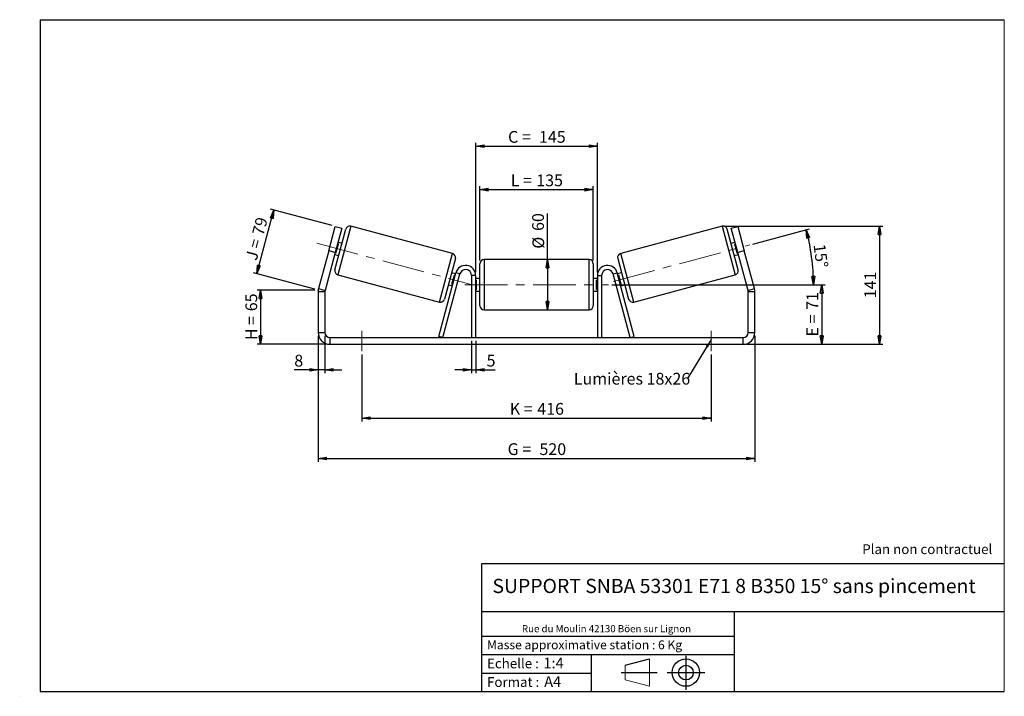
# Model space of a CAD drawing. Units: millimetres. Extents: x -1 to 292, y 3 to 205.
import ezdxf

# ---------------------------------------------------------------- set-up
doc = ezdxf.new("R2010")
doc.units = ezdxf.units.MM
doc.header["$PDSIZE"] = -1
doc.linetypes.add('CENTERX2', pattern=[20.32, 12.7, -2.54, 2.54, -2.54])
doc.layers.add('SLD-0', color=7, linetype='Continuous')
doc.styles.add('SLDTEXTSTYLE0', font='TXT', dxfattribs={"width": 0.75})
doc.styles.add('SLDTEXTSTYLE2', font='TXT', dxfattribs={"width": 0.666667})
doc.dimstyles.new('SLDDIMSTYLE0', dxfattribs={"dimtxt": 3.501, "dimasz": 2.5, "dimexe": 0, "dimexo": 0.0625, "dimgap": 0.87525, "dimtad": 1, "dimdec": 0, "dimlfac": 4, "dimrnd": 1e-09, "dimzin": 12, "dimdsep": 46, "dimtxsty": 'SLDTEXTSTYLE0', "dimblk1": 'CLOSED', "dimblk2": 'CLOSED', "dimsah": 1, "dimcen": 0.09, "dimadec": 0, "dimazin": 3, "dimtfac": 1, "dimtofl": 0, "dimtmove": 0, "dimatfit": 3, "dimldrblk": 'CLOSED', "dimfxl": 0, "dimfrac": 2, "dimtolj": 1, "dimtzin": 12, "dimarcsym": 0})
doc.dimstyles.new('SLDDIMSTYLE1', dxfattribs={"dimtxt": 3.501, "dimasz": 2.5, "dimexe": 0, "dimexo": 0.0625, "dimgap": 0.87525, "dimtad": 1, "dimdec": 0, "dimlfac": 4, "dimrnd": 1e-09, "dimzin": 12, "dimdsep": 46, "dimtxsty": 'SLDTEXTSTYLE0', "dimblk1": 'CLOSED', "dimblk2": 'CLOSED', "dimsah": 1, "dimcen": 0.09, "dimadec": 0, "dimazin": 3, "dimtfac": 1, "dimtmove": 0, "dimatfit": 0, "dimldrblk": 'CLOSED', "dimfxl": 0, "dimfrac": 2, "dimtolj": 1, "dimtzin": 12, "dimarcsym": 0})
doc.dimstyles.new('SLDDIMSTYLE2', dxfattribs={"dimtxt": 3.501, "dimasz": 2.5, "dimexe": 0, "dimexo": 0.0625, "dimgap": 0.87525, "dimtad": 1, "dimdec": 4, "dimlfac": 4, "dimzin": 12, "dimdsep": 46, "dimtxsty": 'SLDTEXTSTYLE0', "dimblk1": 'CLOSED', "dimblk2": 'CLOSED', "dimsah": 1, "dimcen": 0.09, "dimadec": 0, "dimazin": 3, "dimtfac": 1, "dimtofl": 0, "dimtmove": 0, "dimatfit": 3, "dimldrblk": 'CLOSED', "dimfxl": 0, "dimfrac": 2, "dimtolj": 1, "dimtzin": 12, "dimarcsym": 0})
doc.dimstyles.new('SLDDIMSTYLE3', dxfattribs={"dimtxt": 0.18, "dimasz": 2.5, "dimexe": 0, "dimexo": 0.0625, "dimgap": 0, "dimtad": 0, "dimtih": 1, "dimtoh": 1, "dimdec": 0, "dimrnd": 1e-09, "dimzin": 0, "dimdsep": 46, "dimtxsty": 'Standard', "dimsah": 1, "dimcen": 0.09, "dimadec": 0, "dimazin": 0, "dimtfac": 2.5, "dimtdec": 0, "dimtofl": 0, "dimtmove": 0, "dimatfit": 3, "dimfxl": 0, "dimfrac": 2, "dimtolj": 1, "dimtzin": 0, "dimarcsym": 0})

# ---------------------------------------------------------------- blocks, each defined once
blk = doc.blocks.new('Bloc1')
at = {"color": 7, "linetype": 'Continuous', "lineweight": 0}
blk.add_point((27.17, 41.63), dxfattribs=at)
at = {"layer": 'SLD-0'}
for p, q in [((9.1, 43.82), (16.35, 45.7)), ((27.17, 46.64), (27.17, 36.52)), ((7.87, 41.63), (18.56, 41.63)), ((21.6, 41.63), (32.77, 41.63))]:
    blk.add_line(p, q, dxfattribs=at)
at = {"layer": 'SLD-0', "color": 7, "linetype": 'Continuous', "lineweight": 18}
for p, q in [((16.35, 45.7), (16.35, 37.56)), ((9.1, 39.44), (9.1, 43.82)), ((9.1, 39.44), (16.35, 37.56))]:
    blk.add_line(p, q, dxfattribs=at)
at = {"layer": 'SLD-0'}
for radius in [4.07, 2.19]:
    blk.add_circle((27.17, 41.63), radius, dxfattribs=at)
blk = doc.blocks.new('SW_NOTE_0')
at = {"color": 0, "linetype": 'Continuous', "lineweight": 0, "insert": (28.37, -0.09), "char_height": 2.1167, "attachment_point": 2, "style": 'SLDTEXTSTYLE0'}
blk.add_mtext('Rue du Moulin 42130 Böen sur Lignon', dxfattribs=at)
blk = doc.blocks.new('_Closed')
at = {"color": 0, "linetype": 'ByBlock', "lineweight": -2}
for p, q in [((-1, 0.166667), (0, 0)), ((-1, 0.166667), (-1, -0.166667)), ((0, 0), (-1, -0.166667)), ((0, 0), (-1, 0))]:
    blk.add_line(p, q, dxfattribs=at)
blk = doc.blocks.new('_D')
at = {"layer": 'SLD-0'}
for p, q in [((86.75, 124.43), (69.59, 124.43)), ((70.59, 124.43), (70.59, 108.29)), ((90.25, 108.29), (69.59, 108.29))]:
    blk.add_line(p, q, dxfattribs=at)
at = {"layer": 'SLD-0', "xscale": 2.5, "yscale": 2.5}
for p, rotation in [((70.59, 124.43), 90.0000000000004), ((70.59, 108.29), 270.0000000000004)]:
    blk.add_blockref('_Closed', p, dxfattribs=dict(at, rotation=rotation))
at = {"layer": 'SLD-0', "char_height": 3.501, "attachment_point": 1, "rotation": 90}
for s, insert, style in [('65', (66.08, 118.14), 'SLDTEXTSTYLE0'), ('H =', (66.08, 109.54), 'SLDTEXTSTYLE2')]:
    blk.add_mtext(s, dxfattribs=dict(at, insert=insert, style=style))
blk = doc.blocks.new('_D_1')
at = {"layer": 'SLD-0'}
for p, q in [((69.47, 129.33), (74.56, 148.32)), ((91.87, 143.68), (73.59, 148.58)), ((86.78, 124.69), (68.5, 129.58))]:
    blk.add_line(p, q, dxfattribs=at)
at = {"layer": 'SLD-0', "xscale": 2.5, "yscale": 2.5}
for p, rotation in [((74.56, 148.32), 75.00000000000081), ((69.47, 129.33), 255.0000000000008)]:
    blk.add_blockref('_Closed', p, dxfattribs=dict(at, rotation=rotation))
at = {"layer": 'SLD-0', "char_height": 3.501, "attachment_point": 1, "rotation": 75}
for s, insert, style in [('79', (68.02, 141.35), 'SLDTEXTSTYLE0'), ('J =', (66.04, 133.95), 'SLDTEXTSTYLE2')]:
    blk.add_mtext(s, dxfattribs=dict(at, insert=insert, style=style))
blk = doc.blocks.new('_D_2')
at = {"layer": 'SLD-0', "color": 7}
for p, q in [((87.75, 110.79), (87.75, 73.29)), ((217.75, 110.79), (217.75, 73.29)), ((87.75, 74.29), (217.75, 74.29))]:
    blk.add_line(p, q, dxfattribs=at)
at = {"layer": 'SLD-0', "color": 7, "xscale": 2.5, "yscale": 2.5, "rotation": 180.0000000000004}
blk.add_blockref('_Closed', (87.75, 74.29, 0.25), dxfattribs=at)
at = {"layer": 'SLD-0', "color": 7, "xscale": 2.5, "yscale": 2.5}
blk.add_blockref('_Closed', (217.75, 74.29, 0.25), dxfattribs=at)
at = {"layer": 'SLD-0', "color": 7, "char_height": 3.501, "attachment_point": 1}
for s, insert, style in [('G =', (144.13, 78.81), 'SLDTEXTSTYLE2'), ('520', (153.61, 78.81), 'SLDTEXTSTYLE0')]:
    blk.add_mtext(s, dxfattribs=dict(at, insert=insert, style=style))
blk = doc.blocks.new('_D_3')
at = {"layer": 'SLD-0', "color": 7}
for p, q in [((87.75, 110.79), (87.75, 99.66)), ((89.75, 110.79), (89.75, 99.66)), ((87.75, 100.66), (80.63, 100.66)), ((89.75, 100.66), (87.75, 100.66)), ((89.75, 100.66), (94.75, 100.66))]:
    blk.add_line(p, q, dxfattribs=at)
at = {"layer": 'SLD-0', "color": 7, "xscale": 2.5, "yscale": 2.5}
blk.add_blockref('_Closed', (87.75, 100.66, 0.25), dxfattribs=at)
at = {"layer": 'SLD-0', "color": 7, "xscale": 2.5, "yscale": 2.5, "rotation": 180.0000000000004}
blk.add_blockref('_Closed', (89.75, 100.66, 0.25), dxfattribs=at)
at = {"layer": 'SLD-0', "color": 7, "insert": (80.63, 105.17), "char_height": 3.5, "attachment_point": 1, "style": 'SLDTEXTSTYLE0'}
blk.add_mtext('8', dxfattribs=at)
blk = doc.blocks.new('_D_4')
at = {"layer": 'SLD-0', "color": 7}
for p, q in [((133.38, 109.29), (133.38, 99.66)), ((134.63, 109.29), (134.63, 99.66)), ((133.38, 100.66), (128.38, 100.66)), ((133.38, 100.66), (134.63, 100.66)), ((134.63, 100.66), (140.46, 100.66))]:
    blk.add_line(p, q, dxfattribs=at)
at = {"layer": 'SLD-0', "color": 7, "xscale": 2.5, "yscale": 2.5}
blk.add_blockref('_Closed', (133.38, 100.66, 0.25), dxfattribs=at)
at = {"layer": 'SLD-0', "color": 7, "xscale": 2.5, "yscale": 2.5, "rotation": 180.0000000000004}
blk.add_blockref('_Closed', (134.63, 100.66, 0.25), dxfattribs=at)
at = {"layer": 'SLD-0', "color": 7, "insert": (137.88, 105.17), "char_height": 3.5, "attachment_point": 1, "style": 'SLDTEXTSTYLE0'}
blk.add_mtext('5', dxfattribs=at)
blk = doc.blocks.new('_D_5')
at = {"layer": 'SLD-0', "color": 7}
for p, q in [((100.75, 105.29), (100.75, 85.29)), ((204.75, 105.29), (204.75, 85.29)), ((100.75, 86.29), (204.75, 86.29))]:
    blk.add_line(p, q, dxfattribs=at)
at = {"layer": 'SLD-0', "color": 7, "xscale": 2.5, "yscale": 2.5, "rotation": 180.0000000000002}
blk.add_blockref('_Closed', (100.75, 86.29, 0.25), dxfattribs=at)
at = {"layer": 'SLD-0', "color": 7, "xscale": 2.5, "yscale": 2.5}
blk.add_blockref('_Closed', (204.75, 86.29, 0.25), dxfattribs=at)
at = {"layer": 'SLD-0', "color": 7, "char_height": 3.501, "attachment_point": 1}
for s, insert, style in [('416', (152.96, 90.81), 'SLDTEXTSTYLE0'), ('K =', (144.78, 90.81), 'SLDTEXTSTYLE2')]:
    blk.add_mtext(s, dxfattribs=dict(at, insert=insert, style=style))
blk = doc.blocks.new('_D_6')
at = {"layer": 'SLD-0', "color": 7}
for p, q in [((175.13, 126.04), (238.63, 126.04)), ((237.63, 126.04), (237.63, 108.29)), ((215.25, 108.29), (238.63, 108.29))]:
    blk.add_line(p, q, dxfattribs=at)
at = {"layer": 'SLD-0', "color": 7, "xscale": 2.5, "yscale": 2.5}
for p, rotation in [((237.63, 126.04, 0.25), 90.0000000000004), ((237.63, 108.29, 0.25), 270.0000000000004)]:
    blk.add_blockref('_Closed', p, dxfattribs=dict(at, rotation=rotation))
at = {"layer": 'SLD-0', "color": 7, "char_height": 3.501, "attachment_point": 1, "rotation": 90}
for s, insert, style in [('71', (233.11, 118.54), 'SLDTEXTSTYLE0'), ('E =', (233.11, 110.62), 'SLDTEXTSTYLE2')]:
    blk.add_mtext(s, dxfattribs=dict(at, insert=insert, style=style))
blk = doc.blocks.new('_D_7')
at = {"layer": 'SLD-0', "color": 7}
for p, q in [((217.18, 138.16), (234, 142.67)), ((175.13, 126.04), (236.19, 126.04))]:
    blk.add_line(p, q, dxfattribs=at)
blk.add_arc((171.96, 126.04), 63.23, 0, 15, dxfattribs=at)
at = {"layer": 'SLD-0', "color": 7, "xscale": 2.5, "yscale": 2.5}
for p, rotation in [((233.03, 142.41, 0.25), 103.8678920797575), ((235.19, 126.04, 0.25), 271.1321079202442)]:
    blk.add_blockref('_Closed', p, dxfattribs=dict(at, rotation=rotation))
at = {"layer": 'SLD-0', "color": 7, "insert": (238.66, 138.38), "char_height": 3.501, "attachment_point": 1, "rotation": 277.5, "style": 'SLDTEXTSTYLE0'}
blk.add_mtext('15°', dxfattribs=at)
blk = doc.blocks.new('_D_8')
at = {"layer": 'SLD-0', "color": 7}
for p, q in [((208.99, 143.46), (255.85, 143.46)), ((254.85, 143.46), (254.85, 108.29)), ((215.25, 108.29), (255.85, 108.29))]:
    blk.add_line(p, q, dxfattribs=at)
at = {"layer": 'SLD-0', "color": 7, "xscale": 2.5, "yscale": 2.5}
for p, rotation in [((254.85, 143.46, 0.25), 90.0000000000004), ((254.85, 108.29, 0.25), 270.0000000000004)]:
    blk.add_blockref('_Closed', p, dxfattribs=dict(at, rotation=rotation))
at = {"layer": 'SLD-0', "color": 7, "insert": (250.34, 122), "char_height": 3.501, "attachment_point": 1, "rotation": 90, "style": 'SLDTEXTSTYLE0'}
blk.add_mtext('141', dxfattribs=at)
blk = doc.blocks.new('_D_9')
at = {"layer": 'SLD-0', "color": 7}
for p, q in [((135.88, 133.29), (135.88, 155.36)), ((169.63, 133.29), (169.63, 155.36)), ((135.88, 154.36), (169.63, 154.36))]:
    blk.add_line(p, q, dxfattribs=at)
at = {"layer": 'SLD-0', "color": 7, "xscale": 2.5, "yscale": 2.5, "rotation": 180.0000000000004}
blk.add_blockref('_Closed', (135.88, 154.36, 0.25), dxfattribs=at)
at = {"layer": 'SLD-0', "color": 7, "xscale": 2.5, "yscale": 2.5}
blk.add_blockref('_Closed', (169.63, 154.36, 0.25), dxfattribs=at)
at = {"layer": 'SLD-0', "color": 7, "char_height": 3.501, "attachment_point": 1}
for s, insert, style in [('L =', (145.08, 158.88), 'SLDTEXTSTYLE2'), ('135', (152.66, 158.88), 'SLDTEXTSTYLE0')]:
    blk.add_mtext(s, dxfattribs=dict(at, insert=insert, style=style))
blk = doc.blocks.new('_D_10')
at = {"layer": 'SLD-0', "color": 7}
for p, q in [((134.63, 129.79), (134.63, 168.32)), ((134.63, 167.32), (170.88, 167.32)), ((170.88, 129.79), (170.88, 168.32))]:
    blk.add_line(p, q, dxfattribs=at)
at = {"layer": 'SLD-0', "color": 7, "xscale": 2.5, "yscale": 2.5, "rotation": 180.0000000000004}
blk.add_blockref('_Closed', (134.63, 167.32, 0.25), dxfattribs=at)
at = {"layer": 'SLD-0', "color": 7, "xscale": 2.5, "yscale": 2.5}
blk.add_blockref('_Closed', (170.88, 167.32, 0.25), dxfattribs=at)
at = {"layer": 'SLD-0', "color": 7, "char_height": 3.501, "attachment_point": 1}
for s, insert, style in [('C =', (144.27, 171.83), 'SLDTEXTSTYLE2'), ('145', (153.47, 171.83), 'SLDTEXTSTYLE0')]:
    blk.add_mtext(s, dxfattribs=dict(at, insert=insert, style=style))
blk = doc.blocks.new('_D_11')
at = {"layer": 'SLD-0', "color": 7}
for q in [(156.02, 147.23), (156.02, 118.54)]:
    blk.add_line((156.02, 133.54), q, dxfattribs=at)
at = {"layer": 'SLD-0', "color": 7, "xscale": 2.5, "yscale": 2.5}
for p, rotation in [((156.02, 133.54, 0.25), 90.0000000000004), ((156.02, 118.54, 0.25), 270.0000000000004)]:
    blk.add_blockref('_Closed', p, dxfattribs=dict(at, rotation=rotation))
at = {"layer": 'SLD-0', "color": 7, "char_height": 3.501, "attachment_point": 1, "rotation": 90, "style": 'SLDTEXTSTYLE0'}
for s, insert in [('60', (151.45, 142.06)), ('%%c', (151.51, 136.78))]:
    blk.add_mtext(s, dxfattribs=dict(at, insert=insert))
blk = doc.blocks.new('SW_NOTE_0_1')
at = {"layer": 'SLD-0', "color": 0, "insert": (-33.88, 1.64), "char_height": 3.5, "attachment_point": 1, "style": 'SLDTEXTSTYLE0'}
blk.add_mtext('Lumières 18x26', dxfattribs=at)

msp = doc.modelspace()

# ---------------------------------------------------------------- linework, layer by layer
at = {"color": 7, "linetype": 'Continuous', "lineweight": 18}
for p, q in [((292, 205), (5, 205)), ((5, 205), (5, 4.867368)), ((292, 4.867368), (292, 205)), ((4.937878, 61.166738), (5, 61.166738))]:
    msp.add_line(p, q, dxfattribs=at)
at = {"color": 7, "linetype": 'Continuous', "lineweight": 25}
for p, q in [((90.89825, 136.175196), (92.839393, 143.41964)), ((92.743413, 130.504405), (95.978652, 142.578478)), ((94.771244, 142.902002), (92.830101, 135.657558)), ((92.839393, 143.41964), (94.771244, 142.902002)), ((127.694765, 135.374266), (97.509583, 143.462361)), ((207.991198, 143.462361), (177.806016, 135.374266)), ((212.757367, 130.504405), (209.522129, 142.578478)), ((210.729536, 142.902002), (212.661388, 143.41964)), ((212.670679, 135.657558), (210.729536, 142.902002)), ((212.661388, 143.41964), (214.60253, 136.175196)), ((93.033396, 135.450338), (93.756817, 138.150183)), ((93.515336, 138.214888), (93.756817, 138.150183)), ((94.846318, 138.352552), (93.638911, 138.676076)), ((211.861869, 138.676076), (210.654462, 138.352552)), ((211.985444, 138.214888), (211.743963, 138.150183)), ((212.467384, 135.450338), (211.743963, 138.150183)), ((90.89825, 136.175196), (87.86965, 124.872307)), ((92.830101, 135.657558), (89.801501, 124.354669)), ((92.830101, 135.657558), (90.89825, 136.175196)), ((92.668339, 135.053854), (93.875747, 134.73033)), ((93.033396, 135.450338), (92.791915, 135.515043)), ((211.625033, 134.73033), (212.832441, 135.053854)), ((212.467384, 135.450338), (212.708866, 135.515043)), ((214.60253, 136.175196), (212.670679, 135.657558)), ((215.699279, 124.354669), (212.670679, 135.657558)), ((217.63113, 124.872307), (214.60253, 136.175196)), ((128.578648, 133.843335), (125.34341, 121.769262)), ((135.87539, 126.043192), (135.87539, 132.293192)), ((168.37539, 133.543192), (137.12539, 133.543192)), ((169.62539, 132.293192), (169.62539, 119.793192)), ((176.922132, 133.843335), (180.15737, 121.769262)), ((93.627297, 128.973474), (123.812479, 120.885379)), ((123.649189, 110.616715), (128.727613, 129.569649)), ((124.856597, 110.293192), (129.93502, 129.246125)), ((128.653722, 129.293886), (127.446315, 129.617409)), ((129.93502, 129.246125), (128.727613, 129.569649)), ((175.56576, 129.246125), (176.773168, 129.569649)), ((180.644183, 110.293192), (175.56576, 129.246125)), ((181.851591, 110.616715), (176.773168, 129.569649)), ((178.054465, 129.617409), (176.847058, 129.293886)), ((181.688301, 120.885379), (211.873483, 128.973474)), ((127.565244, 126.197557), (128.288666, 128.897402)), ((127.565244, 126.197557), (127.806726, 126.132852)), ((128.530147, 128.832697), (128.288666, 128.897402)), ((134.62539, 128.793192), (133.37539, 128.793192)), ((133.37539, 128.793192), (133.37539, 110.293192)), ((134.62539, 128.793192), (134.62539, 110.293192)), ((135.87539, 127.918192), (134.62539, 127.918192)), ((134.62539, 127.440734), (134.87539, 127.440734)), ((134.87539, 124.645649), (134.87539, 127.440734)), ((135.87539, 119.793192), (135.87539, 126.043192)), ((170.87539, 127.918192), (169.62539, 127.918192)), ((170.87539, 127.440734), (170.62539, 127.440734)), ((170.62539, 124.645649), (170.62539, 127.440734)), ((170.87539, 128.793192), (172.12539, 128.793192)), ((170.87539, 128.793192), (170.87539, 110.293192)), ((172.12539, 128.793192), (172.12539, 110.293192)), ((176.970633, 128.832697), (177.212115, 128.897402)), ((177.935536, 126.197557), (177.212115, 128.897402)), ((177.935536, 126.197557), (177.694054, 126.132852)), ((89.75039, 123.96644), (87.75039, 123.96644)), ((87.75039, 123.96644), (87.75039, 111.793192)), ((87.86965, 124.872307), (89.801501, 124.354669)), ((89.75039, 123.96644), (89.75039, 111.793192)), ((126.475743, 125.995188), (127.683151, 125.671664)), ((134.87539, 124.645649), (134.62539, 124.645649)), ((134.62539, 124.168192), (135.87539, 124.168192)), ((169.62539, 124.168192), (170.87539, 124.168192)), ((170.62539, 124.645649), (170.87539, 124.645649)), ((177.81763, 125.671664), (179.025037, 125.995188)), ((215.699279, 124.354669), (217.63113, 124.872307)), ((217.75039, 123.96644), (215.75039, 123.96644)), ((215.75039, 111.793192), (215.75039, 123.96644)), ((217.75039, 111.793192), (217.75039, 123.96644)), ((137.12539, 118.543192), (168.37539, 118.543192)), ((87.75039, 111.793192), (89.75039, 111.793192)), ((215.75039, 111.793192), (217.75039, 111.793192)), ((91.25039, 110.293192), (91.25039, 108.293192)), ((91.25039, 110.293192), (214.25039, 110.293192)), ((124.856597, 110.293192), (123.649189, 110.616715)), ((180.644183, 110.293192), (181.851591, 110.616715)), ((214.25039, 108.293192), (214.25039, 110.293192)), ((91.25039, 108.293192), (214.25039, 108.293192))]:
    msp.add_line(p, q, dxfattribs=at)
at = {"color": 8, "linetype": 'Continuous', "lineweight": 25}
for p, q in [((97.509583, 143.462361), (93.627297, 128.973474)), ((207.991198, 143.462361), (211.873483, 128.973474)), ((123.812479, 120.885379), (127.694765, 135.374266)), ((181.688301, 120.885379), (177.806016, 135.374266)), ((137.12539, 133.543192), (137.12539, 126.043192)), ((168.37539, 118.543192), (168.37539, 133.543192)), ((137.12539, 126.043192), (137.12539, 118.543192))]:
    msp.add_line(p, q, dxfattribs=at)
at = {"color": 7, "linetype": 'Continuous', "lineweight": 25}
for centre, radius, start, end in [((97.186059, 142.254954), 1.25, 75, 165), ((208.314721, 142.254954), 1.25, 15, 105), ((127.371241, 134.166859), 1.25, 345, 75), ((178.129539, 134.166859), 1.25, 105, 195), ((137.12539, 132.293192), 1.25, 90, 180), ((168.37539, 132.293192), 1.25, 0, 90), ((93.950821, 130.180881), 1.25, 165, 255), ((131.62539, 128.793192), 3, 0, 165), ((131.62539, 128.793192), 1.75, 0, 165), ((173.87539, 128.793192), 3, 15, 180), ((173.87539, 128.793192), 1.75, 15, 180), ((211.549959, 130.180881), 1.25, 285, 15), ((91.25039, 123.96644), 3.5, 165, 180), ((91.25039, 123.96644), 1.5, 165, 180), ((214.25039, 123.96644), 1.5, 0, 15), ((214.25039, 123.96644), 3.5, 0, 15), ((124.136003, 122.092786), 1.25, 255, 345), ((181.364777, 122.092786), 1.25, 195, 285), ((137.12539, 119.793192), 1.25, 180, 270), ((168.37539, 119.793192), 1.25, 270, 0), ((91.25039, 111.793192), 3.5, 180, 270), ((91.25039, 111.793192), 1.5, 180, 270), ((214.25039, 111.793192), 1.5, 270, 0), ((214.25039, 111.793192), 3.5, 270, 0)]:
    msp.add_arc(centre, radius, start, end, dxfattribs=at)
at = {"layer": 'SLD-0'}
for p, q in [((5, 205), (292, 205)), ((5, 205), (5, 4.867368)), ((-1.116525, 3.424163), (-1.060754, 3.424163))]:
    msp.add_line(p, q, dxfattribs=at)
at = {"layer": 'SLD-0', "color": 7, "linetype": 'CENTERX2', "lineweight": 18}
for p, q in [((87.317205, 138.428829), (133.328941, 126.100022)), ((175.641974, 127.029841), (216.210858, 137.900241)), ((131.37539, 126.043192), (174.12539, 126.043192)), ((100.75039, 112.293192), (100.75039, 106.293192)), ((204.75039, 112.293192), (204.75039, 106.293192))]:
    msp.add_line(p, q, dxfattribs=at)
at = {"layer": 'SLD-0', "color": 7}
for p, q in [((212.459205, 42.875168), (136.386506, 42.875168)), ((136.386506, 42.875168), (136.386506, 4.867368)), ((292, 42.875168), (212.459205, 42.875168)), ((292, 28.624805), (136.386506, 28.624805)), ((211.672183, 4.867368), (211.672183, 28.624805)), ((136.386506, 21.367368), (211.672183, 21.367368)), ((136.386506, 15.867368), (211.672183, 15.867368)), ((168.999609, 15.867368), (168.999609, 4.867368)), ((136.386506, 10.367368), (168.999609, 10.367368)), ((5, 4.867368), (292, 4.867368))]:
    msp.add_line(p, q, dxfattribs=at)
msp.add_point((87.75039, 124.427224), dxfattribs=at)

# ---------------------------------------------------------------- block references
at = {"color": 7, "linetype": 'Continuous', "lineweight": 0}
msp.add_blockref('SW_NOTE_0', (145.201705, 24.718567), dxfattribs=at)
at = {"color": 7, "linetype": 'Continuous'}
msp.add_blockref('Bloc1', (170.048763, -31.144687), dxfattribs=at)
at = {"layer": 'SLD-0', "color": 7}
msp.add_blockref('SW_NOTE_0_1', (197.720233, 98.148477), dxfattribs=at)

# ---------------------------------------------------------------- texts
at = {"color": 7, "linetype": 'Continuous', "lineweight": 0, "attachment_point": 1, "style": 'SLDTEXTSTYLE0'}
for s, insert, char_height in [('Masse approximative station : 6 Kg', (138.012593, 20.085451), 2.64583333), ('Echelle :', (138.012593, 14.671554), 2.9104167), ('1:4', (154.81115, 14.934715), 3.175), ('Format :', (138.012593, 9.134952), 2.9104167), ('A4', (155.028696, 9.398113), 3.175)]:
    msp.add_mtext(s, dxfattribs=dict(at, insert=insert, char_height=char_height))
at = {"layer": 'SLD-0', "color": 7, "style": 'SLDTEXTSTYLE0'}
for s, insert, char_height, attachment_point in [('Plan non contractuel', (249.709504, 48.71285), 2.91041667, 1), ('SUPPORT SNBA 53301 E71 8 B350 15° sans pincement', (211.556429, 38.420392), 4.23333333, 2)]:
    msp.add_mtext(s, dxfattribs=dict(at, insert=insert, char_height=char_height, attachment_point=attachment_point))

# ---------------------------------------------------------------- dimensions: what is measured, and where the dimension line sits
at = {"layer": 'SLD-0', "color": 7}
for base, p1, p2, text, picture, middle in [((170.87539, 167.316878), (134.62539, 128.793192), (170.87539, 128.793192), 'C = <>', '_D_10', (152.75039, 167.316878)), ((169.62539, 154.363241), (135.87539, 132.293192), (169.62539, 132.293192), 'L = <>', '_D_9', (152.75039, 154.363241)), ((217.75039, 74.293192), (87.75039, 111.793192), (217.75039, 111.793192), 'G = <>', '_D_2', (152.75039, 74.293192)), ((204.75039, 86.293192), (100.75039, 106.293192), (204.75039, 106.293192), 'K = <>', '_D_5', (152.75039, 86.293192))]:
    dim = msp.add_linear_dim(base=base, p1=p1, p2=p2, text=text, dimstyle='SLDDIMSTYLE0', dxfattribs=at)
    dim.commit()
    dim.dimension.update_dxf_attribs({"geometry": picture, "text_midpoint": middle, "dimtype": 160})
at = {"layer": 'SLD-0'}
for base, p2, angle, text, picture, middle in [((74.558533, 148.317981), (92.839393, 143.41964), 75, 'J = <>', '_D_1', (72.056531, 138.980381)), ((70.594548, 108.293192), (91.25039, 108.293192), 90, 'H = <>', '_D', (70.594548, 116.426604))]:
    dim = msp.add_linear_dim(base=base, p1=(87.75039, 124.427224), p2=p2, angle=angle, text=text, dimstyle='SLDDIMSTYLE0', dxfattribs=at)
    dim.commit()
    dim.dimension.update_dxf_attribs({"geometry": picture, "text_midpoint": middle, "dimtype": 160})
at = {"layer": 'SLD-0', "color": 7}
for base, p1, p2, text, picture, middle in [((156.021032, 118.543192), (168.37539, 133.543192), (168.37539, 118.543192), '%%c<>', '_D_11', (156.021032, 142.005576)), ((237.62539, 108.293192), (174.12539, 126.043192), (214.25039, 108.293192), 'E = <>', '_D_6', (237.62539, 117.168192))]:
    dim = msp.add_linear_dim(base=base, p1=p1, p2=p2, angle=90, text=text, dimstyle='SLDDIMSTYLE0', dxfattribs=at)
    dim.commit()
    dim.dimension.update_dxf_attribs({"geometry": picture, "text_midpoint": middle, "dimtype": 160})
dim = msp.add_angular_dim_2l(base=(234.648152, 134.296277), line1=((216.210858, 137.900241), (175.641974, 127.029841)), line2=((174.12539, 126.043192), (131.37539, 126.043192)), dimstyle='SLDDIMSTYLE2', dxfattribs=at)
dim.commit()
dim.dimension.update_dxf_attribs({"geometry": '_D_7', "text_midpoint": (234.648152, 134.296277), "dimtype": 162})
dim = msp.add_linear_dim(base=(254.85176, 108.293192), p1=(207.991198, 143.462361), p2=(214.25039, 108.293192), angle=90, dimstyle='SLDDIMSTYLE0', dxfattribs=at)
dim.commit()
dim.dimension.update_dxf_attribs({"geometry": '_D_8', "text_midpoint": (254.85176, 125.877776), "dimtype": 160})
for base, p1, p2, picture, middle in [((87.75039, 100.65777), (89.75039, 111.793192), (87.75039, 111.793192), '_D_3', (81.924926, 100.65777)), ((134.62539, 100.65777), (133.37539, 110.293192), (134.62539, 110.293192), '_D_4', (139.169029, 100.65777))]:
    dim = msp.add_linear_dim(base=base, p1=p1, p2=p2, dimstyle='SLDDIMSTYLE1', dxfattribs=at)
    dim.commit()
    dim.dimension.update_dxf_attribs({"geometry": picture, "text_midpoint": middle, "dimtype": 160})

# ---------------------------------------------------------------- leaders
msp.add_leader([(204.75039, 109.687801), (197.720233, 98.148477)], dimstyle='SLDDIMSTYLE3', dxfattribs=at)

doc.saveas('drawing.dxf')
